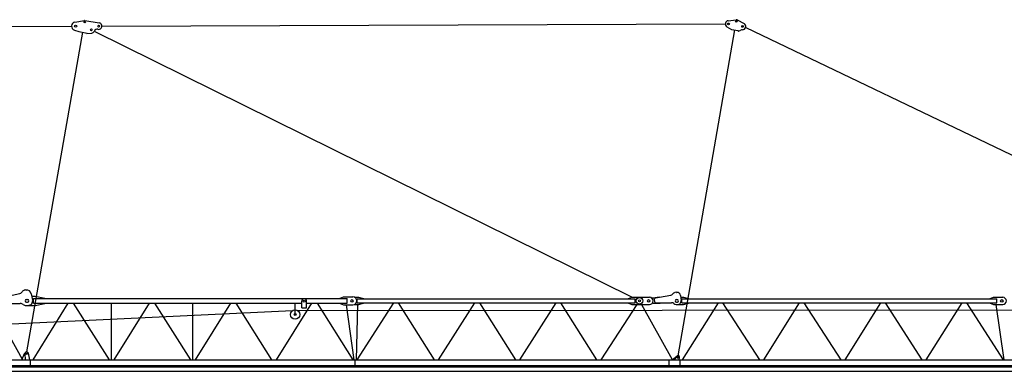
# Model space of a CAD drawing. Extents: x 27 to 475563, y -612 to 600082.
# Drawn here: x 380893 to 411197, y 164705 to 175508 of the extents above; entities that cross this region are included whole.
import ezdxf

# ---------------------------------------------------------------- set-up
doc = ezdxf.new("R2010")
doc.units = 0

# ---------------------------------------------------------------- blocks, each defined once
blk = doc.blocks.new('W_9025_70m_TV25')
at = {"color": 7, "linetype": 'Continuous'}
for p, q in [((22592, 15431), (22884, 15486)), ((22902, 15486), (23340, 15409)), ((42697, 15477), (42943, 15507)), ((42972, 15502), (43188, 15391)), ((1105, 15270), (22490, 15308)), ((22575, 15190), (22710, 15145)), ((23189, 15153), (39747, 6978)), ((23423, 15311), (42610, 15378)), ((41158, 5182), (42903, 15192)), ((42659, 15292), (42799, 15210)), ((42799, 15210), (43006, 15174)), ((43003, 15154), (43006, 15174)), ((43003, 15154), (43013, 15152)), ((43012, 15152), (43088, 15191)), ((43238, 15273), (60602, 6953)), ((21114, 5302), (22838, 15122)), ((22710, 15144), (22966, 15099)), ((22963, 15080), (22966, 15099)), ((22963, 15080), (23112, 15098)), ((20428, 6989), (20893, 7092)), ((21031, 7204), (21080, 7215)), ((21031, 7204), (21033, 7194)), ((21080, 7215), (21082, 7205)), ((21251, 7088), (21292, 6897)), ((21268, 7008), (21370, 7008)), ((21370, 7008), (21670, 6948)), ((30760, 6948), (30860, 6988)), ((30860, 6988), (31150, 6988)), ((31198, 6978), (31325, 6978)), ((31325, 6978), (31475, 6938)), ((39630, 6938), (39730, 6978)), ((39730, 6978), (40280, 6978)), ((40382, 6962), (40588, 6997)), ((40413, 6952), (40929, 7041)), ((40588, 6997), (40589, 6982)), ((41055, 7139), (41104, 7147)), ((41055, 7139), (41057, 7128)), ((41104, 7147), (41106, 7136)), ((41230, 7032), (41249, 6882)), ((41237, 6978), (41325, 6978)), ((41325, 6978), (41475, 6938)), ((50760, 6938), (50860, 6978)), ((50860, 6978), (51150, 6978)), ((20048, 6728), (20971, 5073)), ((20472, 6788), (20912, 6788)), ((21085, 6728), (21370, 6728)), ((21105, 6911), (21135, 6911)), ((21105, 6826), (21135, 6826)), ((21306, 5058), (22385, 6798)), ((21320, 6938), (30970, 6938)), ((21320, 6798), (21320, 6938)), ((21320, 6798), (29575, 6798)), ((21370, 6728), (21670, 6788)), ((21670, 6938), (21670, 6948)), ((21670, 6788), (21670, 6798)), ((22544, 6798), (23646, 5058)), ((23720, 5058), (23720, 6798)), ((23799, 5058), (24889, 6798)), ((25044, 6798), (26146, 5058)), ((26220, 5058), (26220, 6798)), ((26299, 5058), (27389, 6798)), ((27544, 6798), (28646, 5058)), ((28799, 5058), (29889, 6798)), ((29370, 6448), (29370, 6798)), ((29575, 6798), (29575, 6858)), ((29575, 6653), (29575, 6798)), ((29725, 6653), (29725, 6858)), ((29725, 6798), (30970, 6798)), ((30044, 6798), (31146, 5058)), ((30760, 6938), (30760, 6948)), ((30760, 6788), (30760, 6798)), ((30760, 6788), (30860, 6748)), ((30860, 6748), (31150, 6748)), ((30941, 6748), (31179, 5058)), ((30970, 6798), (30970, 6938)), ((31198, 6758), (31328, 6758)), ((31261, 5058), (31300, 6758)), ((31275, 6928), (39840, 6928)), ((31275, 6808), (31275, 6928)), ((31275, 6808), (39840, 6808)), ((31283, 5058), (32406, 6808)), ((31325, 6758), (31475, 6798)), ((31475, 6928), (31475, 6938)), ((31475, 6798), (31475, 6808)), ((32540, 6808), (33650, 5058)), ((33783, 5058), (34906, 6808)), ((35040, 6808), (36150, 5058)), ((36283, 5058), (37406, 6808)), ((37540, 6808), (38650, 5058)), ((38784, 5058), (39898, 6758)), ((39630, 6928), (39630, 6938)), ((39630, 6798), (39630, 6808)), ((39630, 6798), (39730, 6758)), ((39730, 6758), (40280, 6758)), ((39840, 6808), (39840, 6928)), ((40031, 6758), (40977, 5062)), ((40391, 6798), (40605, 6798)), ((40413, 6952), (40437, 6813)), ((40437, 6813), (40954, 6813)), ((40604, 6813), (40605, 6798)), ((41100, 6758), (41325, 6758)), ((41105, 6906), (41135, 6906)), ((41105, 6830), (41135, 6830)), ((41275, 6928), (50970, 6928)), ((41275, 6808), (41275, 6928)), ((41275, 6808), (50970, 6808)), ((41294, 5058), (42396, 6808)), ((41325, 6758), (41475, 6798)), ((41475, 6928), (41475, 6938)), ((41475, 6798), (41475, 6808)), ((42528, 6808), (43662, 5058)), ((43794, 5058), (44896, 6808)), ((45028, 6808), (46162, 5058)), ((46294, 5058), (47396, 6808)), ((47528, 6808), (48662, 5058)), ((48794, 5058), (49896, 6808)), ((50028, 6808), (51162, 5058)), ((50760, 6928), (50760, 6938)), ((50760, 6798), (50760, 6808)), ((50760, 6798), (50860, 6758)), ((50860, 6758), (51150, 6758)), ((50940, 6758), (51180, 5058)), ((50970, 6808), (50970, 6928)), ((10305, 5672), (29291, 6569)), ((29443, 6573), (55496, 6593)), ((29575, 6653), (29725, 6653)), ((20964, 5058), (21054, 5270)), ((21050, 5244), (21064, 5058)), ((21159, 5257), (21192, 5058)), ((40973, 5058), (41114, 5171)), ((1916, 4878), (69497, 4878)), ((2128, 5058), (69289, 5058)), ((21221, 4878), (21221, 5058)), ((31220, 4878), (31220, 5058)), ((33586, 5061), (33588, 5058)), ((40879, 4878), (40879, 5058)), ((41055, 5058), (41098, 5151)), ((41192, 5058), (41202, 5118)), ((41221, 4878), (41221, 5058)), ((1883, 4705), (69121, 4705)), ((2150, 4837), (69519, 4837))]:
    blk.add_line(p, q, dxfattribs=at)
for centre, radius in [((22894, 15437), 21), ((42949, 15458), 21), ((22615, 15309), 35), ((23099, 15198), 27.5), ((23323, 15311), 27.5), ((42710, 15378), 27.5), ((43142, 15302), 27.5), ((29650, 6858), 28), ((31120, 6868), 37.6), ((39970, 6868), 100), ((39970, 6868), 27.5), ((40250, 6868), 37.6), ((51120, 6868), 37.6), ((29370, 6448), 145), ((29370, 6448), 30), ((21105, 5248), 25), ((41148, 5128), 25)]:
    blk.add_circle(centre, radius, dxfattribs=at)
for centre, radius, start, end in [((22894, 15437), 50, 80, 102.361), ((42710, 15378), 100, 96.9441, 239.7059), ((42949, 15458), 50, 62.6691, 96.9441), ((22615, 15309), 125, 100.5894, 251.3763), ((23099, 15198), 100, 277.1724, 335.556), ((23282, 15115), 100, 78.0719, 155.556), ((23323, 15311), 100, 258.0719, 80), ((43133, 15102), 100, 87.57, 117.2518), ((43142, 15302), 100, 267.57, 62.6691), ((20872, 7189), 100, 282.4202, 323.8299), ((21065, 7048), 140, 106.2428, 143.8299), ((21024, 7192), 10, 286.2428, 12.4202), ((21092, 7207), 10, 192.4202, 278.5977), ((21114, 7058), 140, 12.0728, 98.5977), ((31150, 6868), 120, 270, 90), ((40280, 6868), 110, 270, 90), ((40910, 7149), 110, 279.7854, 321.1951), ((41082, 7011), 110, 106.9662, 141.1951), ((41047, 7126), 10, 286.9662, 9.7854), ((41116, 7138), 10, 189.7854, 272.6047), ((41121, 7018), 110, 7.1553, 92.6047), ((51150, 6868), 110, 270, 90), ((20912, 6648), 140, 51.7868, 90), ((21085, 6868), 140, 231.7868, 270), ((21105, 6868), 42.5, 90, 270), ((21135, 6868), 42.5, 270, 90), ((21155, 6868), 140, 270, 12.0728), ((29650, 6858), 75, 0, 180), ((40364, 7070), 110, 253.1381, 279.7854), ((40391, 6688), 110, 90, 105.8165), ((40954, 6703), 110, 48.5904, 90), ((41100, 6868), 110, 228.5904, 270), ((41105, 6868), 37.6, 90, 270), ((41135, 6868), 37.6, 270, 90), ((41140, 6868), 110, 270, 7.1553), ((21105, 5248), 55, 9.264, 184.1655), ((41148, 5128), 55, 350, 155.0581)]:
    blk.add_arc(centre, radius, start, end, dxfattribs=at)

msp = doc.modelspace()

# ---------------------------------------------------------------- block references
msp.add_blockref('W_9025_70m_TV25', (360000, 160000))

doc.saveas('drawing.dxf')
